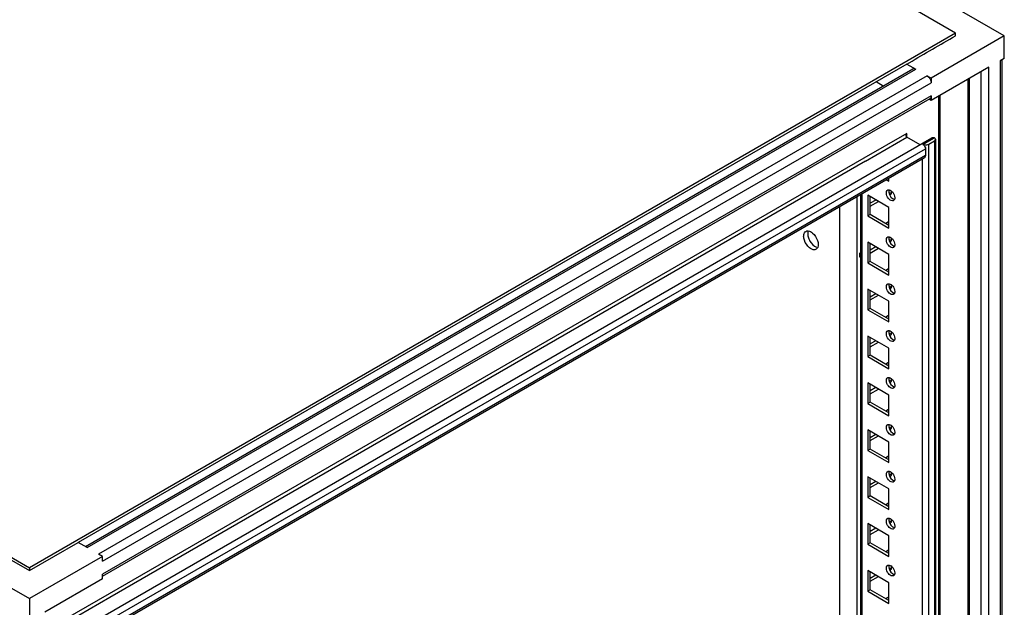
# Model space of a CAD drawing. Units: millimetres. Extents: x 392 to 1543, y 208 to 2494.
# Drawn here: x 1114 to 1543, y 1837 to 2093 of the extents above; entities that cross this region are included whole.
import ezdxf

# ---------------------------------------------------------------- set-up
doc = ezdxf.new("R2010")
doc.units = ezdxf.units.MM
doc.header["$LTSCALE"] = 175.690473
doc.layers.get('0').update_dxf_attribs({"linetype": 'CONTINUOUS'})

msp = doc.modelspace()

# ---------------------------------------------------------------- linework, layer by layer
at = {"color": 7, "linetype": 'CONTINUOUS'}
for p, q in [((1521.62, 2086.79), (835.73, 2482.78)), ((432.68, 2250.08), (1118.57, 1854.09)), ((1542.84, 2085.57), (1511.02, 2103.94)), ((1521.62, 2086.79), (1118.57, 1854.09)), ((1542.84, 2085.57), (1511.02, 2067.19)), ((1521.62, 2085.57), (1521.62, 2086.79)), ((1542.84, 2075.77), (1542.84, 2085.57)), ((1542.84, 2075.77), (1541.07, 2074.75)), ((1541.07, 2074.75), (1541.07, 461.75)), ((1541.8, 2075.17), (1541.8, 462.77)), ((1500.41, 2073.24), (1139.79, 1865.03)), ((1142.94, 1863.29), (1503.05, 2071.2)), ((1143.68, 1862.87), (1504.3, 2071.07)), ((1500.41, 2073.28), (1501.48, 2073.9)), ((1500.41, 2073.32), (1504.3, 2071.07)), ((1536.12, 2071.89), (1511.02, 2057.4)), ((1532.58, 2069.85), (1532.58, 458.89)), ((1536.12, 458.89), (1536.12, 2071.89)), ((1509.25, 2068.22), (1148.63, 1860.01)), ((1490.13, 2063.74), (1487.04, 2065.52)), ((1509.25, 2068.22), (1511.02, 2067.19)), ((1511.02, 2067.19), (1511.02, 2065.15)), ((1526.96, 2066.6), (1526.96, 461.9)), ((1527.66, 461.73), (1527.66, 2067.01)), ((1150.39, 1856.95), (1511.02, 2065.15)), ((1511.02, 2059.44), (1150.39, 1851.23)), ((1150.39, 1850.39), (1510.5, 2058.29)), ((1511.02, 2057.4), (1510.24, 2057.85)), ((1511.02, 2059.44), (1511.02, 2057.4)), ((1514.17, 2059.22), (1514.17, 461.73)), ((1514.88, 461.9), (1514.88, 2059.62)), ((1141.3, 1827.5), (1511.3, 2041.12)), ((1500.44, 2043.14), (1481.67, 2032.31)), ((1482.38, 2031.07), (1500.44, 2041.5)), ((1500.44, 2041.5), (1500.44, 2043.14)), ((1506.21, 2038.18), (1500.44, 2041.5)), ((1507.44, 2038.35), (1512.43, 2041.23)), ((1509.96, 2038.49), (1512.43, 2039.92)), ((1512.43, 2041.23), (1511.3, 2041.12)), ((1512.43, 2039.92), (1512.43, 469.22)), ((1512.9, 2040.58), (1512.9, 469.87)), ((1147.92, 1828.17), (1508.54, 2036.37)), ((1508.54, 2036.37), (1508.54, 2033.51)), ((1509.96, 467.79), (1509.96, 2038.49)), ((1147.5, 1824.39), (1508.13, 2032.6)), ((1508.54, 2033.51), (1147.92, 1825.31)), ((1481.67, 2032.31), (1153.21, 1842.68)), ((1507.13, 2032.02), (1507.13, 473.59)), ((1153.58, 1841.27), (1482.38, 2031.11)), ((1491.45, 2022.97), (1492.63, 2022.29)), ((1492.63, 2022.29), (1492.63, 2023.65)), ((1478.84, 507.09), (1478.84, 2015.69)), ((1480.23, 2016.49), (1480.23, 489.11)), ((1480.96, 488.69), (1480.96, 2016.92)), ((1483.44, 2016.16), (1483.44, 2007.18)), ((1492.63, 2010.86), (1483.44, 2016.16)), ((1484.5, 2007.79), (1484.5, 2015.55)), ((1486.97, 2014.12), (1484.5, 2012.69)), ((1493.69, 2016.78), (1492.63, 2017.39)), ((1493.16, 2016.47), (1493.69, 2016.78)), ((1493.69, 2016.78), (1493.69, 2017.84)), ((1471.06, 2011.2), (1471.06, 507.09)), ((1484.5, 2011.47), (1488.04, 2013.51)), ((1492.63, 2001.87), (1492.63, 2010.86)), ((1484.5, 2007.79), (1483.44, 2007.18)), ((1483.44, 2007.18), (1492.63, 2001.87)), ((1492.63, 2003.1), (1484.5, 2007.79)), ((1492.45, 2004.63), (1491.22, 2003.92)), ((1491.77, 2003.6), (1491.77, 2004.23)), ((1493.69, 1996.36), (1492.63, 1996.98)), ((1493.69, 1996.36), (1493.69, 1997.42)), ((1483.44, 1995.75), (1483.44, 1986.77)), ((1492.63, 1990.44), (1483.44, 1995.75)), ((1484.5, 1987.38), (1484.5, 1995.14)), ((1486.97, 1993.71), (1484.5, 1992.28)), ((1484.5, 1991.06), (1488.04, 1993.1)), ((1493.16, 1996.06), (1493.69, 1996.36)), ((1492.63, 1981.46), (1492.63, 1990.44)), ((1484.5, 1987.38), (1483.44, 1986.77)), ((1483.44, 1986.77), (1492.63, 1981.46)), ((1492.63, 1982.69), (1484.5, 1987.38)), ((1492.45, 1984.22), (1491.22, 1983.5)), ((1491.77, 1983.19), (1491.77, 1983.82)), ((1493.69, 1975.95), (1492.63, 1976.56)), ((1493.16, 1975.64), (1493.69, 1975.95)), ((1493.69, 1975.95), (1493.69, 1977.01)), ((1483.44, 1975.34), (1483.44, 1966.36)), ((1492.63, 1970.03), (1483.44, 1975.34)), ((1484.5, 1966.97), (1484.5, 1974.73)), ((1486.97, 1973.3), (1484.5, 1971.87)), ((1484.5, 1970.64), (1488.04, 1972.68)), ((1484.5, 1966.97), (1483.44, 1966.36)), ((1492.63, 1962.27), (1484.5, 1966.97)), ((1492.63, 1961.05), (1492.63, 1970.03)), ((1483.44, 1966.36), (1492.63, 1961.05)), ((1492.45, 1963.8), (1491.22, 1963.09)), ((1491.77, 1962.77), (1491.77, 1963.41)), ((1483.44, 1954.93), (1483.44, 1945.94)), ((1492.63, 1949.62), (1483.44, 1954.93)), ((1484.5, 1946.56), (1484.5, 1954.31)), ((1493.69, 1955.54), (1492.63, 1956.15)), ((1493.16, 1955.23), (1493.69, 1955.54)), ((1493.69, 1955.54), (1493.69, 1956.6)), ((1486.97, 1952.88), (1484.5, 1951.46)), ((1484.5, 1950.23), (1488.04, 1952.27)), ((1484.5, 1946.56), (1483.44, 1945.94)), ((1483.44, 1945.94), (1492.63, 1940.64)), ((1492.63, 1941.86), (1484.5, 1946.56)), ((1492.63, 1940.64), (1492.63, 1949.62)), ((1492.45, 1943.39), (1491.22, 1942.68)), ((1491.77, 1942.36), (1491.77, 1943)), ((1483.44, 1934.51), (1483.44, 1925.53)), ((1492.63, 1929.21), (1483.44, 1934.51)), ((1484.5, 1926.14), (1484.5, 1933.9)), ((1493.69, 1935.13), (1492.63, 1935.74)), ((1493.16, 1934.82), (1493.69, 1935.13)), ((1493.69, 1935.13), (1493.69, 1936.19)), ((1486.97, 1932.47), (1484.5, 1931.04)), ((1484.5, 1929.82), (1488.04, 1931.86)), ((1492.63, 1920.22), (1492.63, 1929.21)), ((1484.5, 1926.14), (1483.44, 1925.53)), ((1483.44, 1925.53), (1492.63, 1920.22)), ((1492.63, 1921.45), (1484.5, 1926.14)), ((1492.45, 1922.98), (1491.22, 1922.27)), ((1491.77, 1921.95), (1491.77, 1922.58)), ((1493.69, 1914.71), (1493.69, 1915.77)), ((1483.44, 1914.1), (1483.44, 1905.12)), ((1492.63, 1908.79), (1483.44, 1914.1)), ((1484.5, 1905.73), (1484.5, 1913.49)), ((1486.97, 1912.06), (1484.5, 1910.63)), ((1484.5, 1909.41), (1488.04, 1911.45)), ((1493.69, 1914.71), (1492.63, 1915.32)), ((1493.16, 1914.41), (1493.69, 1914.71)), ((1492.63, 1899.81), (1492.63, 1908.79)), ((1484.5, 1905.73), (1483.44, 1905.12)), ((1483.44, 1905.12), (1492.63, 1899.81)), ((1492.63, 1901.04), (1484.5, 1905.73)), ((1492.45, 1902.57), (1491.22, 1901.85)), ((1491.77, 1901.54), (1491.77, 1902.17)), ((1493.69, 1894.3), (1492.63, 1894.91)), ((1493.16, 1893.99), (1493.69, 1894.3)), ((1493.69, 1894.3), (1493.69, 1895.36)), ((1483.44, 1893.69), (1483.44, 1884.71)), ((1492.63, 1888.38), (1483.44, 1893.69)), ((1484.5, 1885.32), (1484.5, 1893.08)), ((1486.97, 1891.65), (1484.5, 1890.22)), ((1484.5, 1888.99), (1488.04, 1891.03)), ((1492.63, 1879.4), (1492.63, 1888.38)), ((1484.5, 1885.32), (1483.44, 1884.71)), ((1483.44, 1884.71), (1492.63, 1879.4)), ((1492.63, 1880.62), (1484.5, 1885.32)), ((1492.45, 1882.15), (1491.22, 1881.44)), ((1491.77, 1881.12), (1491.77, 1881.76)), ((1483.44, 1873.28), (1483.44, 1864.29)), ((1492.63, 1867.97), (1483.44, 1873.28)), ((1484.5, 1864.91), (1484.5, 1872.66)), ((1493.69, 1873.89), (1492.63, 1874.5)), ((1493.16, 1873.58), (1493.69, 1873.89)), ((1493.69, 1873.89), (1493.69, 1874.95)), ((1486.97, 1871.23), (1484.5, 1869.8)), ((1484.5, 1868.58), (1488.04, 1870.62)), ((1097.36, 1865.07), (1118.57, 1852.87)), ((1118.57, 1852.87), (1139.79, 1865.07)), ((1143.68, 1862.87), (1139.79, 1865.11)), ((1484.5, 1864.91), (1483.44, 1864.29)), ((1483.44, 1864.29), (1492.63, 1858.99)), ((1492.63, 1860.21), (1484.5, 1864.91)), ((1492.63, 1858.99), (1492.63, 1867.97)), ((1150.39, 1858.99), (1148.63, 1860.01)), ((1492.45, 1861.74), (1491.22, 1861.03)), ((1491.77, 1860.71), (1491.77, 1861.35)), ((1086.75, 1858.99), (1118.57, 1840.62)), ((1150.39, 1858.99), (1118.57, 1840.62)), ((1150.39, 1856.95), (1150.39, 1858.99)), ((1118.57, 1854.09), (1118.57, 1852.87)), ((1150.39, 1849.19), (1150.39, 1851.23)), ((1483.44, 1852.86), (1483.44, 1843.88)), ((1492.63, 1847.56), (1483.44, 1852.86)), ((1484.5, 1844.49), (1484.5, 1852.25)), ((1493.69, 1853.47), (1492.63, 1854.09)), ((1493.16, 1853.17), (1493.69, 1853.47)), ((1493.69, 1853.47), (1493.69, 1854.54)), ((1150.39, 1849.19), (1125.29, 1834.7)), ((1486.97, 1850.82), (1484.5, 1849.39)), ((1484.5, 1848.17), (1488.04, 1850.21)), ((1492.63, 1838.57), (1492.63, 1847.56)), ((1153.21, 1842.68), (1134.09, 1831.63)), ((1484.5, 1844.49), (1483.44, 1843.88)), ((1483.44, 1843.88), (1492.63, 1838.57)), ((1492.63, 1839.8), (1484.5, 1844.49)), ((1118.57, 1840.62), (1118.57, 1830.82)), ((1135.51, 1830.81), (1153.58, 1841.24)), ((1492.45, 1841.33), (1491.22, 1840.62)), ((1491.77, 1840.3), (1491.77, 1840.93))]:
    msp.add_line(p, q, dxfattribs=at)
msp.add_arc((1482.83, 1989.9), 2.92, 191.1155, 195.518, dxfattribs=at)
for points in [[(1501.48, 2073.9), (1508.2, 2077.78), (1514.9, 2081.69), (1521.62, 2085.57)], [(1503.05, 2071.2), (1503.41, 2071.41), (1503.94, 2071.28), (1504.3, 2071.07)], [(1509.25, 2068.22), (1510.27, 2067.63), (1511.02, 2066.33), (1511.02, 2065.15)], [(1511.02, 2059.44), (1511.02, 2059.02), (1510.86, 2058.5), (1510.5, 2058.29)], [(1512.9, 2040.58), (1512.9, 2040.84), (1512.66, 2041.1), (1512.43, 2041.23)], [(1512.43, 2039.92), (1512.66, 2040.06), (1512.9, 2040.31), (1512.9, 2040.58)], [(1507.41, 2038.33), (1507.8, 2038.1), (1508.11, 2037.72), (1508.3, 2037.31)], [(1507.44, 2038.35), (1507.97, 2038.14), (1508.58, 2038.11), (1509.14, 2038.21)], [(1508.3, 2037.31), (1508.44, 2037.02), (1508.54, 2036.69), (1508.54, 2036.37)], [(1509.14, 2038.21), (1509.43, 2038.26), (1509.71, 2038.35), (1509.96, 2038.49)], [(1508.54, 2033.51), (1508.54, 2033.18), (1508.42, 2032.77), (1508.13, 2032.6)], [(1492.73, 2018.52), (1493.33, 2018.41), (1493.86, 2017.96), (1494.25, 2017.48)], [(1491.5, 2017.22), (1491.5, 2017.58), (1491.59, 2017.98), (1491.83, 2018.25)], [(1492.43, 2014.84), (1491.89, 2015.51), (1491.5, 2016.37), (1491.5, 2017.22)], [(1494.25, 2017.48), (1494.78, 2016.82), (1495.18, 2015.95), (1495.18, 2015.1)], [(1455.84, 1996.59), (1455.64, 1997.17), (1455.51, 1997.79), (1455.51, 1998.4)], [(1456.44, 2000.46), (1456.75, 2000.64), (1457.14, 2000.7), (1457.49, 2000.66)], [(1457.38, 2000.3), (1457.31, 2000.01), (1457.28, 1999.72), (1457.28, 1999.42)], [(1457.28, 1999.42), (1457.28, 1998.81), (1457.4, 1998.2), (1457.6, 1997.62)], [(1457.49, 2000.66), (1458.19, 2000.59), (1458.85, 2000.2), (1459.38, 1999.75)], [(1459.38, 1999.75), (1460.37, 1998.92), (1461.13, 1997.76), (1461.54, 1996.55)], [(1491.5, 1996.81), (1491.5, 1997.17), (1491.59, 1997.57), (1491.83, 1997.83)], [(1492.73, 1998.1), (1493.33, 1998), (1493.86, 1997.55), (1494.25, 1997.07)], [(1494.25, 1997.07), (1494.78, 1996.41), (1495.18, 1995.54), (1495.18, 1994.69)], [(1458, 1993.38), (1457.01, 1994.21), (1456.25, 1995.37), (1455.84, 1996.59)], [(1461.55, 1993.3), (1461.4, 1993.05), (1461.19, 1992.82), (1460.94, 1992.67)], [(1461.54, 1996.55), (1461.74, 1995.96), (1461.87, 1995.34), (1461.87, 1994.73)], [(1461.87, 1994.73), (1461.87, 1994.34), (1461.82, 1993.94), (1461.68, 1993.57)], [(1492.43, 1994.43), (1491.89, 1995.09), (1491.5, 1995.96), (1491.5, 1996.81)], [(1479.9, 1990.03), (1479.9, 1990.39), (1479.95, 1990.74), (1480.02, 1991.09)], [(1491.5, 1976.4), (1491.5, 1976.76), (1491.59, 1977.16), (1491.83, 1977.42)], [(1492.43, 1974.02), (1491.89, 1974.68), (1491.5, 1975.55), (1491.5, 1976.4)], [(1492.73, 1977.69), (1493.33, 1977.59), (1493.86, 1977.13), (1494.25, 1976.66)], [(1494.25, 1976.66), (1494.78, 1976), (1495.18, 1975.13), (1495.18, 1974.28)], [(1491.5, 1955.99), (1491.5, 1956.34), (1491.59, 1956.75), (1491.83, 1957.01)], [(1492.43, 1953.61), (1491.89, 1954.27), (1491.5, 1955.14), (1491.5, 1955.99)], [(1492.73, 1957.28), (1493.33, 1957.17), (1493.86, 1956.72), (1494.25, 1956.25)], [(1494.25, 1956.25), (1494.78, 1955.58), (1495.18, 1954.72), (1495.18, 1953.86)], [(1492.73, 1936.87), (1493.33, 1936.76), (1493.86, 1936.31), (1494.25, 1935.83)], [(1491.5, 1935.57), (1491.5, 1935.93), (1491.59, 1936.33), (1491.83, 1936.6)], [(1492.43, 1933.19), (1491.89, 1933.86), (1491.5, 1934.72), (1491.5, 1935.57)], [(1494.25, 1935.83), (1494.78, 1935.17), (1495.18, 1934.3), (1495.18, 1933.45)], [(1491.5, 1915.16), (1491.5, 1915.52), (1491.59, 1915.92), (1491.83, 1916.18)], [(1492.73, 1916.45), (1493.33, 1916.35), (1493.86, 1915.9), (1494.25, 1915.42)], [(1494.25, 1915.42), (1494.78, 1914.76), (1495.18, 1913.89), (1495.18, 1913.04)], [(1492.43, 1912.78), (1491.89, 1913.44), (1491.5, 1914.31), (1491.5, 1915.16)], [(1491.5, 1894.75), (1491.5, 1895.11), (1491.59, 1895.51), (1491.83, 1895.77)], [(1492.43, 1892.37), (1491.89, 1893.03), (1491.5, 1893.9), (1491.5, 1894.75)], [(1492.73, 1896.04), (1493.33, 1895.94), (1493.86, 1895.48), (1494.25, 1895.01)], [(1494.25, 1895.01), (1494.78, 1894.35), (1495.18, 1893.48), (1495.18, 1892.63)], [(1491.5, 1874.34), (1491.5, 1874.69), (1491.59, 1875.1), (1491.83, 1875.36)], [(1492.43, 1871.96), (1491.89, 1872.62), (1491.5, 1873.48), (1491.5, 1874.34)], [(1492.73, 1875.63), (1493.33, 1875.52), (1493.86, 1875.07), (1494.25, 1874.59)], [(1494.25, 1874.59), (1494.78, 1873.93), (1495.18, 1873.07), (1495.18, 1872.21)], [(1491.5, 1853.92), (1491.5, 1854.28), (1491.59, 1854.68), (1491.83, 1854.95)], [(1492.43, 1851.54), (1491.89, 1852.2), (1491.5, 1853.07), (1491.5, 1853.92)], [(1492.73, 1855.22), (1493.33, 1855.11), (1493.86, 1854.66), (1494.25, 1854.18)], [(1494.25, 1854.18), (1494.78, 1853.52), (1495.18, 1852.65), (1495.18, 1851.8)]]:
    msp.add_open_spline(points, degree=3, dxfattribs=at)
for points, knots in [([(1500.11, 2042.14), (1500.11, 2042.2), (1500.12, 2042.32), (1500.16, 2042.44), (1500.19, 2042.49)], [0, 0, 0, 0, 0.503795, 1, 1, 1, 1]), ([(1500.44, 2041.5), (1500.34, 2041.56), (1500.18, 2041.77), (1500.12, 2042.01), (1500.11, 2042.14)], [0, 0, 0, 0, 0.470428, 1, 1, 1, 1]), ([(1500.19, 2042.49), (1500.22, 2042.54), (1500.31, 2042.65), (1500.43, 2042.71), (1500.5, 2042.73)], [0, 0, 0, 0, 0.468865, 1, 1, 1, 1]), ([(1491.83, 2018.25), (1491.86, 2018.28), (1491.93, 2018.34), (1492, 2018.39), (1492.04, 2018.41)], [0, 0, 0, 0, 0.504, 1, 1, 1, 1]), ([(1492.04, 2018.41), (1492.14, 2018.47), (1492.37, 2018.55), (1492.61, 2018.54), (1492.73, 2018.52)], [0, 0, 0, 0, 0.478183, 1, 1, 1, 1]), ([(1492.65, 2018.45), (1492.64, 2018.41), (1492.62, 2018.32), (1492.6, 2018.24), (1492.59, 2018.19)], [0, 0, 0, 0, 0.49066, 1, 1, 1, 1]), ([(1494.64, 2013.91), (1494.49, 2013.83), (1493.63, 2013.65), (1492.85, 2014.32), (1492.43, 2014.84)], [0, 0, 0, 0, 0.197996, 1, 1, 1, 1]), ([(1492.59, 2018.19), (1492.58, 2018.14), (1492.57, 2018.02), (1492.56, 2017.9), (1492.56, 2017.84)], [0, 0, 0, 0, 0.489267, 1, 1, 1, 1]), ([(1492.56, 2017.84), (1492.56, 2016.7), (1493.38, 2015.18), (1494.69, 2014.48), (1495, 2014.42)], [0, 0, 0, 0, 0.781287, 1, 1, 1, 1]), ([(1495.08, 2014.49), (1495.04, 2014.37), (1494.93, 2014.14), (1494.74, 2013.97), (1494.64, 2013.91)], [0, 0, 0, 0, 0.523919, 1, 1, 1, 1]), ([(1495.15, 2014.74), (1495.14, 2014.7), (1495.12, 2014.61), (1495.1, 2014.53), (1495.08, 2014.49)], [0, 0, 0, 0, 0.509541, 1, 1, 1, 1]), ([(1495.18, 2015.1), (1495.18, 2015.04), (1495.17, 2014.92), (1495.16, 2014.8), (1495.15, 2014.74)], [0, 0, 0, 0, 0.510733, 1, 1, 1, 1]), ([(1455.51, 1998.4), (1455.51, 1998.63), (1455.56, 1999.39), (1455.97, 2000.19), (1456.44, 2000.46)], [0, 0, 0, 0, 0.294564, 1, 1, 1, 1]), ([(1457.6, 1997.62), (1457.76, 1997.15), (1458.52, 1995.52), (1459.89, 1994), (1461.15, 1993.6)], [0, 0, 0, 0, 0.27193, 1, 1, 1, 1]), ([(1491.83, 1997.83), (1491.86, 1997.87), (1491.93, 1997.93), (1492, 1997.98), (1492.04, 1998)], [0, 0, 0, 0, 0.504, 1, 1, 1, 1]), ([(1492.04, 1998), (1492.14, 1998.06), (1492.37, 1998.14), (1492.61, 1998.13), (1492.73, 1998.1)], [0, 0, 0, 0, 0.478183, 1, 1, 1, 1]), ([(1492.59, 1997.78), (1492.58, 1997.72), (1492.57, 1997.61), (1492.56, 1997.49), (1492.56, 1997.42)], [0, 0, 0, 0, 0.489267, 1, 1, 1, 1]), ([(1492.56, 1997.42), (1492.56, 1996.29), (1493.38, 1994.77), (1494.69, 1994.07), (1495, 1994.01)], [0, 0, 0, 0, 0.781287, 1, 1, 1, 1]), ([(1492.65, 1998.03), (1492.64, 1997.99), (1492.62, 1997.91), (1492.6, 1997.83), (1492.59, 1997.78)], [0, 0, 0, 0, 0.49066, 1, 1, 1, 1]), ([(1460.94, 1992.67), (1460.75, 1992.56), (1459.71, 1992.25), (1458.63, 1992.85), (1458, 1993.38)], [0, 0, 0, 0, 0.209966, 1, 1, 1, 1]), ([(1461.68, 1993.57), (1461.66, 1993.53), (1461.62, 1993.43), (1461.57, 1993.34), (1461.55, 1993.3)], [0, 0, 0, 0, 0.507166, 1, 1, 1, 1]), ([(1494.64, 1993.5), (1494.49, 1993.42), (1493.63, 1993.23), (1492.85, 1993.91), (1492.43, 1994.43)], [0, 0, 0, 0, 0.197996, 1, 1, 1, 1]), ([(1495.08, 1994.08), (1495.04, 1993.95), (1494.93, 1993.73), (1494.74, 1993.56), (1494.64, 1993.5)], [0, 0, 0, 0, 0.523919, 1, 1, 1, 1]), ([(1495.15, 1994.33), (1495.14, 1994.29), (1495.12, 1994.2), (1495.1, 1994.12), (1495.08, 1994.08)], [0, 0, 0, 0, 0.509541, 1, 1, 1, 1]), ([(1495.18, 1994.69), (1495.18, 1994.63), (1495.17, 1994.51), (1495.16, 1994.39), (1495.15, 1994.33)], [0, 0, 0, 0, 0.510733, 1, 1, 1, 1]), ([(1479.97, 1989.34), (1479.95, 1989.45), (1479.91, 1989.68), (1479.9, 1989.91), (1479.9, 1990.03)], [0, 0, 0, 0, 0.487299, 1, 1, 1, 1]), ([(1491.83, 1977.42), (1491.86, 1977.45), (1491.93, 1977.52), (1492, 1977.57), (1492.04, 1977.59)], [0, 0, 0, 0, 0.504, 1, 1, 1, 1]), ([(1492.04, 1977.59), (1492.14, 1977.65), (1492.37, 1977.72), (1492.61, 1977.71), (1492.73, 1977.69)], [0, 0, 0, 0, 0.478183, 1, 1, 1, 1]), ([(1492.59, 1977.37), (1492.58, 1977.31), (1492.57, 1977.19), (1492.56, 1977.07), (1492.56, 1977.01)], [0, 0, 0, 0, 0.489267, 1, 1, 1, 1]), ([(1492.56, 1977.01), (1492.56, 1975.88), (1493.38, 1974.35), (1494.69, 1973.65), (1495, 1973.6)], [0, 0, 0, 0, 0.781287, 1, 1, 1, 1]), ([(1492.65, 1977.62), (1492.64, 1977.58), (1492.62, 1977.5), (1492.6, 1977.41), (1492.59, 1977.37)], [0, 0, 0, 0, 0.49066, 1, 1, 1, 1]), ([(1494.64, 1973.09), (1494.49, 1973), (1493.63, 1972.82), (1492.85, 1973.5), (1492.43, 1974.02)], [0, 0, 0, 0, 0.197996, 1, 1, 1, 1]), ([(1495.08, 1973.66), (1495.04, 1973.54), (1494.93, 1973.32), (1494.74, 1973.15), (1494.64, 1973.09)], [0, 0, 0, 0, 0.523919, 1, 1, 1, 1]), ([(1495.15, 1973.92), (1495.14, 1973.88), (1495.12, 1973.79), (1495.1, 1973.7), (1495.08, 1973.66)], [0, 0, 0, 0, 0.509541, 1, 1, 1, 1]), ([(1495.18, 1974.28), (1495.18, 1974.22), (1495.17, 1974.1), (1495.16, 1973.98), (1495.15, 1973.92)], [0, 0, 0, 0, 0.510733, 1, 1, 1, 1]), ([(1491.83, 1957.01), (1491.86, 1957.04), (1491.93, 1957.1), (1492, 1957.15), (1492.04, 1957.18)], [0, 0, 0, 0, 0.504, 1, 1, 1, 1]), ([(1492.04, 1957.18), (1492.14, 1957.23), (1492.37, 1957.31), (1492.61, 1957.3), (1492.73, 1957.28)], [0, 0, 0, 0, 0.478183, 1, 1, 1, 1]), ([(1492.59, 1956.96), (1492.58, 1956.9), (1492.57, 1956.78), (1492.56, 1956.66), (1492.56, 1956.6)], [0, 0, 0, 0, 0.489267, 1, 1, 1, 1]), ([(1492.56, 1956.6), (1492.56, 1955.47), (1493.38, 1953.94), (1494.69, 1953.24), (1495, 1953.18)], [0, 0, 0, 0, 0.781287, 1, 1, 1, 1]), ([(1492.65, 1957.21), (1492.64, 1957.17), (1492.62, 1957.08), (1492.6, 1957), (1492.59, 1956.96)], [0, 0, 0, 0, 0.49066, 1, 1, 1, 1]), ([(1494.64, 1952.67), (1494.49, 1952.59), (1493.63, 1952.41), (1492.85, 1953.08), (1492.43, 1953.61)], [0, 0, 0, 0, 0.197996, 1, 1, 1, 1]), ([(1495.08, 1953.25), (1495.04, 1953.13), (1494.93, 1952.9), (1494.74, 1952.73), (1494.64, 1952.67)], [0, 0, 0, 0, 0.523919, 1, 1, 1, 1]), ([(1495.15, 1953.51), (1495.14, 1953.46), (1495.12, 1953.38), (1495.1, 1953.29), (1495.08, 1953.25)], [0, 0, 0, 0, 0.509541, 1, 1, 1, 1]), ([(1495.18, 1953.86), (1495.18, 1953.8), (1495.17, 1953.68), (1495.16, 1953.56), (1495.15, 1953.51)], [0, 0, 0, 0, 0.510733, 1, 1, 1, 1]), ([(1492.04, 1936.76), (1492.14, 1936.82), (1492.37, 1936.9), (1492.61, 1936.89), (1492.73, 1936.87)], [0, 0, 0, 0, 0.478183, 1, 1, 1, 1]), ([(1491.83, 1936.6), (1491.86, 1936.63), (1491.93, 1936.69), (1492, 1936.74), (1492.04, 1936.76)], [0, 0, 0, 0, 0.504, 1, 1, 1, 1]), ([(1494.64, 1932.26), (1494.49, 1932.18), (1493.63, 1932), (1492.85, 1932.67), (1492.43, 1933.19)], [0, 0, 0, 0, 0.197996, 1, 1, 1, 1]), ([(1492.59, 1936.54), (1492.58, 1936.49), (1492.57, 1936.37), (1492.56, 1936.25), (1492.56, 1936.19)], [0, 0, 0, 0, 0.489267, 1, 1, 1, 1]), ([(1492.56, 1936.19), (1492.56, 1935.05), (1493.38, 1933.53), (1494.69, 1932.83), (1495, 1932.77)], [0, 0, 0, 0, 0.781287, 1, 1, 1, 1]), ([(1492.65, 1936.8), (1492.64, 1936.76), (1492.62, 1936.67), (1492.6, 1936.59), (1492.59, 1936.54)], [0, 0, 0, 0, 0.49066, 1, 1, 1, 1]), ([(1495.08, 1932.84), (1495.04, 1932.72), (1494.93, 1932.49), (1494.74, 1932.32), (1494.64, 1932.26)], [0, 0, 0, 0, 0.523919, 1, 1, 1, 1]), ([(1495.15, 1933.09), (1495.14, 1933.05), (1495.12, 1932.96), (1495.1, 1932.88), (1495.08, 1932.84)], [0, 0, 0, 0, 0.509541, 1, 1, 1, 1]), ([(1495.18, 1933.45), (1495.18, 1933.39), (1495.17, 1933.27), (1495.16, 1933.15), (1495.15, 1933.09)], [0, 0, 0, 0, 0.510733, 1, 1, 1, 1]), ([(1491.83, 1916.18), (1491.86, 1916.22), (1491.93, 1916.28), (1492, 1916.33), (1492.04, 1916.35)], [0, 0, 0, 0, 0.504, 1, 1, 1, 1]), ([(1492.04, 1916.35), (1492.14, 1916.41), (1492.37, 1916.49), (1492.61, 1916.48), (1492.73, 1916.45)], [0, 0, 0, 0, 0.478183, 1, 1, 1, 1]), ([(1492.59, 1916.13), (1492.58, 1916.07), (1492.57, 1915.96), (1492.56, 1915.84), (1492.56, 1915.77)], [0, 0, 0, 0, 0.489267, 1, 1, 1, 1]), ([(1492.56, 1915.77), (1492.56, 1914.64), (1493.38, 1913.12), (1494.69, 1912.42), (1495, 1912.36)], [0, 0, 0, 0, 0.781287, 1, 1, 1, 1]), ([(1492.65, 1916.38), (1492.64, 1916.34), (1492.62, 1916.26), (1492.6, 1916.18), (1492.59, 1916.13)], [0, 0, 0, 0, 0.49066, 1, 1, 1, 1]), ([(1494.64, 1911.85), (1494.49, 1911.77), (1493.63, 1911.58), (1492.85, 1912.26), (1492.43, 1912.78)], [0, 0, 0, 0, 0.197996, 1, 1, 1, 1]), ([(1495.08, 1912.43), (1495.04, 1912.3), (1494.93, 1912.08), (1494.74, 1911.91), (1494.64, 1911.85)], [0, 0, 0, 0, 0.523919, 1, 1, 1, 1]), ([(1495.15, 1912.68), (1495.14, 1912.64), (1495.12, 1912.55), (1495.1, 1912.47), (1495.08, 1912.43)], [0, 0, 0, 0, 0.509541, 1, 1, 1, 1]), ([(1495.18, 1913.04), (1495.18, 1912.98), (1495.17, 1912.86), (1495.16, 1912.74), (1495.15, 1912.68)], [0, 0, 0, 0, 0.510733, 1, 1, 1, 1]), ([(1491.83, 1895.77), (1491.86, 1895.8), (1491.93, 1895.87), (1492, 1895.92), (1492.04, 1895.94)], [0, 0, 0, 0, 0.504, 1, 1, 1, 1]), ([(1492.04, 1895.94), (1492.14, 1896), (1492.37, 1896.07), (1492.61, 1896.06), (1492.73, 1896.04)], [0, 0, 0, 0, 0.478183, 1, 1, 1, 1]), ([(1492.59, 1895.72), (1492.58, 1895.66), (1492.57, 1895.54), (1492.56, 1895.42), (1492.56, 1895.36)], [0, 0, 0, 0, 0.489267, 1, 1, 1, 1]), ([(1492.56, 1895.36), (1492.56, 1894.23), (1493.38, 1892.7), (1494.69, 1892), (1495, 1891.95)], [0, 0, 0, 0, 0.781287, 1, 1, 1, 1]), ([(1492.65, 1895.97), (1492.64, 1895.93), (1492.62, 1895.85), (1492.6, 1895.76), (1492.59, 1895.72)], [0, 0, 0, 0, 0.49066, 1, 1, 1, 1]), ([(1494.64, 1891.44), (1494.49, 1891.35), (1493.63, 1891.17), (1492.85, 1891.84), (1492.43, 1892.37)], [0, 0, 0, 0, 0.197996, 1, 1, 1, 1]), ([(1495.08, 1892.01), (1495.04, 1891.89), (1494.93, 1891.66), (1494.74, 1891.5), (1494.64, 1891.44)], [0, 0, 0, 0, 0.523919, 1, 1, 1, 1]), ([(1495.15, 1892.27), (1495.14, 1892.22), (1495.12, 1892.14), (1495.1, 1892.05), (1495.08, 1892.01)], [0, 0, 0, 0, 0.509541, 1, 1, 1, 1]), ([(1495.18, 1892.63), (1495.18, 1892.57), (1495.17, 1892.45), (1495.16, 1892.33), (1495.15, 1892.27)], [0, 0, 0, 0, 0.510733, 1, 1, 1, 1]), ([(1491.83, 1875.36), (1491.86, 1875.39), (1491.93, 1875.45), (1492, 1875.5), (1492.04, 1875.53)], [0, 0, 0, 0, 0.504, 1, 1, 1, 1]), ([(1492.04, 1875.53), (1492.14, 1875.58), (1492.37, 1875.66), (1492.61, 1875.65), (1492.73, 1875.63)], [0, 0, 0, 0, 0.478183, 1, 1, 1, 1]), ([(1492.59, 1875.31), (1492.58, 1875.25), (1492.57, 1875.13), (1492.56, 1875.01), (1492.56, 1874.95)], [0, 0, 0, 0, 0.489267, 1, 1, 1, 1]), ([(1492.56, 1874.95), (1492.56, 1873.82), (1493.38, 1872.29), (1494.69, 1871.59), (1495, 1871.53)], [0, 0, 0, 0, 0.781287, 1, 1, 1, 1]), ([(1492.65, 1875.56), (1492.64, 1875.52), (1492.62, 1875.43), (1492.6, 1875.35), (1492.59, 1875.31)], [0, 0, 0, 0, 0.49066, 1, 1, 1, 1]), ([(1494.64, 1871.02), (1494.49, 1870.94), (1493.63, 1870.76), (1492.85, 1871.43), (1492.43, 1871.96)], [0, 0, 0, 0, 0.197996, 1, 1, 1, 1]), ([(1495.08, 1871.6), (1495.04, 1871.48), (1494.93, 1871.25), (1494.74, 1871.08), (1494.64, 1871.02)], [0, 0, 0, 0, 0.523919, 1, 1, 1, 1]), ([(1495.15, 1871.86), (1495.14, 1871.81), (1495.12, 1871.73), (1495.1, 1871.64), (1495.08, 1871.6)], [0, 0, 0, 0, 0.509541, 1, 1, 1, 1]), ([(1495.18, 1872.21), (1495.18, 1872.15), (1495.17, 1872.03), (1495.16, 1871.91), (1495.15, 1871.86)], [0, 0, 0, 0, 0.510733, 1, 1, 1, 1]), ([(1491.83, 1854.95), (1491.86, 1854.98), (1491.93, 1855.04), (1492, 1855.09), (1492.04, 1855.11)], [0, 0, 0, 0, 0.504, 1, 1, 1, 1]), ([(1492.04, 1855.11), (1492.14, 1855.17), (1492.37, 1855.25), (1492.61, 1855.24), (1492.73, 1855.22)], [0, 0, 0, 0, 0.478183, 1, 1, 1, 1]), ([(1494.64, 1850.61), (1494.49, 1850.53), (1493.63, 1850.35), (1492.85, 1851.02), (1492.43, 1851.54)], [0, 0, 0, 0, 0.197996, 1, 1, 1, 1]), ([(1492.59, 1854.89), (1492.58, 1854.84), (1492.57, 1854.72), (1492.56, 1854.6), (1492.56, 1854.54)], [0, 0, 0, 0, 0.489267, 1, 1, 1, 1]), ([(1492.56, 1854.54), (1492.56, 1853.4), (1493.38, 1851.88), (1494.69, 1851.18), (1495, 1851.12)], [0, 0, 0, 0, 0.781287, 1, 1, 1, 1]), ([(1492.65, 1855.15), (1492.64, 1855.1), (1492.62, 1855.02), (1492.6, 1854.94), (1492.59, 1854.89)], [0, 0, 0, 0, 0.49066, 1, 1, 1, 1]), ([(1495.08, 1851.19), (1495.04, 1851.07), (1494.93, 1850.84), (1494.74, 1850.67), (1494.64, 1850.61)], [0, 0, 0, 0, 0.523919, 1, 1, 1, 1]), ([(1495.15, 1851.44), (1495.14, 1851.4), (1495.12, 1851.31), (1495.1, 1851.23), (1495.08, 1851.19)], [0, 0, 0, 0, 0.509541, 1, 1, 1, 1]), ([(1495.18, 1851.8), (1495.18, 1851.74), (1495.17, 1851.62), (1495.16, 1851.5), (1495.15, 1851.44)], [0, 0, 0, 0, 0.510733, 1, 1, 1, 1])]:
    msp.add_open_spline(points, degree=3, knots=knots, dxfattribs=at)

doc.saveas('drawing.dxf')
